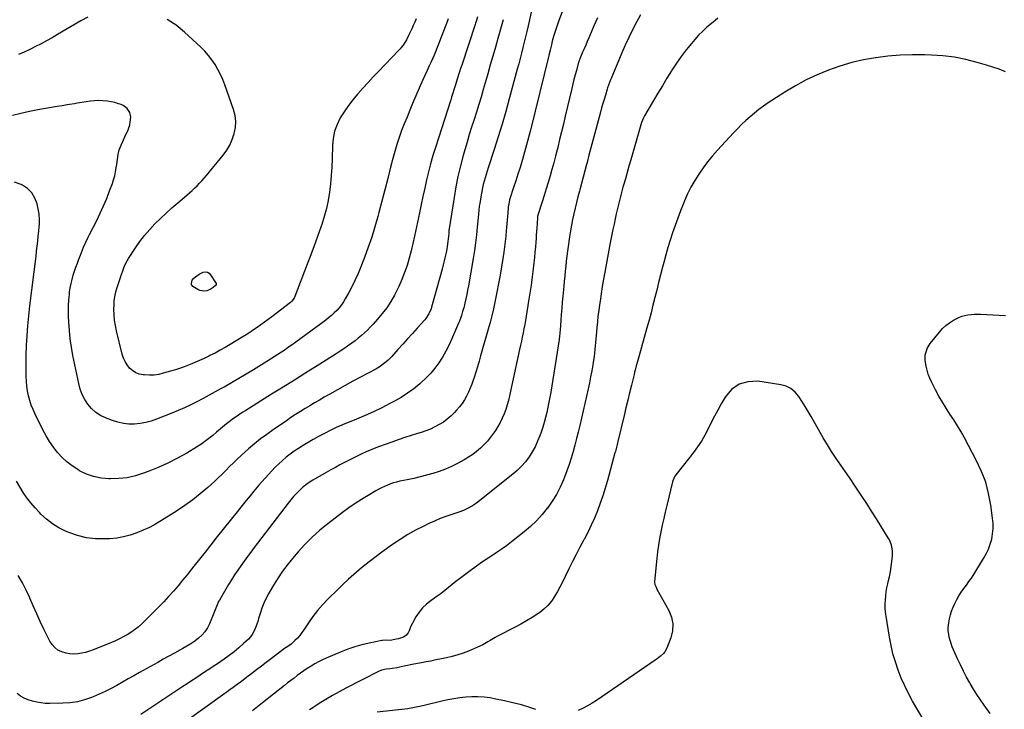
# Model space of a CAD drawing. Units: inches. Extents: x 1846853 to 1852097, y 399985 to 405360.
# Drawn here: x 1848478 to 1849321, y 402573 to 403163 of the extents above; entities that cross this region are included whole.
import ezdxf

# ---------------------------------------------------------------- set-up
doc = ezdxf.new("R2010")
doc.units = ezdxf.units.IN
doc.header["$MEASUREMENT"] = 0
doc.layers.add('7', color=7, linetype='Continuous')
doc.layers.add('8', color=7, linetype='Continuous')

msp = doc.modelspace()

# ---------------------------------------------------------------- linework, layer by layer
at = {"layer": '7', "color": 18}
for points in [[(1848869.95, 403165.43, 1904), (1848868.74, 403161.39, 1904), (1848868.31, 403160.05, 1904), (1848867.88, 403158.71, 1904), (1848856.47, 403124.03, 1904), (1848855.56, 403121.22, 1904), (1848854.66, 403118.41, 1904), (1848853.77, 403115.6, 1904), (1848852.9, 403112.78, 1904), (1848851.82, 403109.27, 1904), (1848851.15, 403107.14, 1904), (1848849.78, 403102.89, 1904), (1848849.09, 403100.77, 1904), (1848847.71, 403096.51, 1904), (1848847.03, 403094.39, 1904), (1848833.92, 403053.43, 1904), (1848831.81, 403046.56, 1904), (1848829.84, 403039.65, 1904), (1848828.05, 403032.69, 1904), (1848826.38, 403025.69, 1904), (1848824.83, 403018.67, 1904), (1848823.29, 403011.64, 1904), (1848821.78, 403004.61, 1904), (1848820.29, 402997.57, 1904), (1848816.09, 402977.59, 1904), (1848814.68, 402971.29, 1904), (1848813.15, 402965.02, 1904), (1848811.45, 402958.8, 1904), (1848809.63, 402952.6, 1904), (1848807.56, 402946.5, 1904), (1848805.26, 402940.49, 1904), (1848802.63, 402934.62, 1904), (1848799.78, 402928.85, 1904), (1848798.86, 402927.11, 1904), (1848795.68, 402921.62, 1904), (1848792.25, 402916.31, 1904), (1848788.44, 402911.27, 1904), (1848784.37, 402906.41, 1904), (1848780.5, 402902.13, 1904), (1848778.12, 402899.6, 1904), (1848775.67, 402897.13, 1904), (1848773.12, 402894.77, 1904), (1848770.51, 402892.48, 1904), (1848767.82, 402890.27, 1904), (1848765.09, 402888.11, 1904), (1848762.31, 402886.03, 1904), (1848758.76, 402883.47, 1904), (1848755.52, 402881.23, 1904), (1848752.27, 402879.03, 1904), (1848748.98, 402876.88, 1904), (1848745.67, 402874.77, 1904), (1848732.78, 402866.68, 1904), (1848723, 402860.56, 1904), (1848713.23, 402854.43, 1904), (1848703.44, 402848.32, 1904), (1848693.66, 402842.21, 1904), (1848671.63, 402828.46, 1904), (1848669.07, 402826.83, 1904), (1848666.53, 402825.19, 1904), (1848664.01, 402823.51, 1904), (1848660.14, 402820.86, 1904), (1848658.35, 402819.58, 1904), (1848654.87, 402816.89, 1904), (1848653.19, 402815.48, 1904), (1848649.85, 402812.61, 1904), (1848648.18, 402811.18, 1904), (1848646.51, 402809.76, 1904), (1848643.25, 402806.99, 1904), (1848639.88, 402804.27, 1904), (1848636.43, 402801.66, 1904), (1848632.85, 402799.23, 1904), (1848629.2, 402796.92, 1904), (1848620.86, 402791.93, 1904), (1848612.87, 402787.43, 1904), (1848604.73, 402783.24, 1904), (1848596.37, 402779.49, 1904), (1848587.86, 402776.05, 1904), (1848583.98, 402774.59, 1904), (1848577, 402772.43, 1904), (1848569.94, 402770.82, 1904), (1848562.73, 402770.02, 1904), (1848555.43, 402769.77, 1904), (1848554.07, 402769.8, 1904), (1848547.52, 402770.45, 1904), (1848541.15, 402771.72, 1904), (1848535.04, 402773.94, 1904), (1848529.11, 402776.78, 1904), (1848527.53, 402777.69, 1904), (1848522.73, 402780.82, 1904), (1848518.21, 402784.27, 1904), (1848514.08, 402788.2, 1904), (1848510.23, 402792.44, 1904), (1848506.75, 402797.03, 1904), (1848503.48, 402801.76, 1904), (1848500.51, 402806.69, 1904), (1848497.76, 402811.75, 1904), (1848490.95, 402825.28, 1904), (1848489.21, 402829.08, 1904), (1848487.67, 402832.95, 1904), (1848486.42, 402836.92, 1904), (1848485.36, 402840.96, 1904), (1848484.57, 402845.07, 1904), (1848483.94, 402849.2, 1904), (1848483.57, 402853.36, 1904), (1848483.36, 402857.54, 1904), (1848483.35, 402857.97, 1904), (1848483.3, 402862.38, 1904), (1848483.3, 402866.79, 1904), (1848483.37, 402871.2, 1904), (1848483.49, 402875.6, 1904), (1848483.78, 402883.85, 1904), (1848484.19, 402892.37, 1904), (1848484.76, 402900.88, 1904), (1848485.55, 402909.37, 1904), (1848486.49, 402917.85, 1904), (1848491.81, 402960.49, 1904), (1848492.32, 402964.73, 1904), (1848492.82, 402968.97, 1904), (1848493.3, 402973.21, 1904), (1848493.76, 402977.46, 1904), (1848494.23, 402981.89, 1904), (1848494.59, 402985.95, 1904), (1848494.73, 402987.99, 1904), (1848494.86, 402992.05, 1904), (1848494.54, 402996.08, 1904), (1848494.2, 402998.09, 1904), (1848492.72, 403005.22, 1904), (1848490.9, 403010.25, 1904), (1848488.32, 403014.7, 1904), (1848484.62, 403018.26, 1904), (1848480.17, 403021.23, 1904), (1848479.18, 403021.71, 1904), (1848473.46, 403023.94, 1904)], [(1848942.51, 403169.61, 1898), (1848939.72, 403162.19, 1898), (1848938.48, 403158.77, 1898), (1848937.31, 403155.34, 1898), (1848936.23, 403151.87, 1898), (1848935.2, 403148.39, 1898), (1848934.1, 403144.44, 1898), (1848933.28, 403141.38, 1898), (1848932.18, 403136.77, 1898), (1848931.44, 403133.69, 1898), (1848931.07, 403132.15, 1898), (1848915.34, 403068.34, 1898), (1848913.73, 403062.02, 1898), (1848912.06, 403055.72, 1898), (1848910.29, 403049.44, 1898), (1848908.46, 403043.18, 1898), (1848908.18, 403042.24, 1898), (1848906.42, 403036.47, 1898), (1848904.64, 403030.71, 1898), (1848902.81, 403024.96, 1898), (1848900.96, 403019.22, 1898), (1848897.83, 403009.65, 1898), (1848897.53, 403008.7, 1898), (1848897.03, 403006.77, 1898), (1848896.48, 403003.82, 1898), (1848896.36, 403002.83, 1898), (1848896.27, 403001.84, 1898), (1848895.94, 402997.56, 1898), (1848895.69, 402994.43, 1898), (1848895.44, 402991.29, 1898), (1848895.17, 402988.16, 1898), (1848894.89, 402985.03, 1898), (1848894.63, 402982.15, 1898), (1848894.18, 402977.58, 1898), (1848893.68, 402973.02, 1898), (1848893.12, 402968.46, 1898), (1848892.5, 402963.91, 1898), (1848891.73, 402958.53, 1898), (1848890.62, 402951.31, 1898), (1848889.43, 402944.11, 1898), (1848888.09, 402936.92, 1898), (1848886.67, 402929.76, 1898), (1848884.84, 402920.98, 1898), (1848883.57, 402915.23, 1898), (1848882.22, 402909.49, 1898), (1848880.75, 402903.78, 1898), (1848879.19, 402898.09, 1898), (1848872.67, 402875.21, 1898), (1848871.31, 402870.52, 1898), (1848869.92, 402865.84, 1898), (1848868.48, 402861.18, 1898), (1848867.02, 402856.52, 1898), (1848866.31, 402854.3, 1898), (1848865.09, 402850.8, 1898), (1848863.76, 402847.34, 1898), (1848862.25, 402843.96, 1898), (1848860.63, 402840.62, 1898), (1848858.8, 402837.41, 1898), (1848856.81, 402834.32, 1898), (1848854.56, 402831.4, 1898), (1848852.15, 402828.59, 1898), (1848850.33, 402826.65, 1898), (1848847.31, 402823.7, 1898), (1848844.14, 402820.94, 1898), (1848840.73, 402818.48, 1898), (1848837.17, 402816.22, 1898), (1848833.43, 402814.25, 1898), (1848829.61, 402812.45, 1898), (1848825.68, 402810.91, 1898), (1848821.68, 402809.54, 1898), (1848818.68, 402808.64, 1898), (1848813.14, 402806.91, 1898), (1848807.61, 402805.13, 1898), (1848802.12, 402803.25, 1898), (1848796.64, 402801.33, 1898), (1848785.19, 402797.19, 1898), (1848781.59, 402795.83, 1898), (1848778.02, 402794.39, 1898), (1848774.49, 402792.84, 1898), (1848771, 402791.21, 1898), (1848767.53, 402789.52, 1898), (1848764.07, 402787.82, 1898), (1848760.62, 402786.1, 1898), (1848757.18, 402784.36, 1898), (1848756.1, 402783.82, 1898), (1848752.14, 402781.76, 1898), (1848748.21, 402779.66, 1898), (1848744.32, 402777.49, 1898), (1848740.44, 402775.28, 1898), (1848728.97, 402768.58, 1898), (1848725.91, 402766.64, 1898), (1848722.95, 402764.57, 1898), (1848720.15, 402762.3, 1898), (1848717.45, 402759.88, 1898), (1848714.89, 402757.31, 1898), (1848712.42, 402754.66, 1898), (1848710.07, 402751.9, 1898), (1848707.81, 402749.07, 1898), (1848678.81, 402710.94, 1898), (1848675.9, 402707.09, 1898), (1848673.02, 402703.23, 1898), (1848670.17, 402699.35, 1898), (1848667.33, 402695.46, 1898), (1848664.57, 402691.51, 1898), (1848661.88, 402687.52, 1898), (1848659.3, 402683.46, 1898), (1848656.79, 402679.35, 1898), (1848648.93, 402666.07, 1898), (1848648.19, 402664.74, 1898), (1848646.92, 402661.97, 1898), (1848645.87, 402659.09, 1898), (1848644.21, 402654.81, 1898), (1848640.4, 402645.74, 1898), (1848638.59, 402642.21, 1898), (1848636.46, 402638.92, 1898), (1848633.86, 402635.99, 1898), (1848630.95, 402633.3, 1898), (1848627.72, 402630.89, 1898), (1848624.42, 402628.59, 1898), (1848621.01, 402626.47, 1898), (1848617.52, 402624.46, 1898), (1848615.09, 402623.15, 1898), (1848610.34, 402620.56, 1898), (1848605.59, 402617.96, 1898), (1848600.86, 402615.34, 1898), (1848596.13, 402612.71, 1898), (1848580.56, 402604, 1898), (1848575.66, 402601.25, 1898), (1848570.77, 402598.5, 1898), (1848565.89, 402595.74, 1898), (1848561.01, 402592.97, 1898), (1848556.08, 402590.29, 1898), (1848551.09, 402587.75, 1898), (1848546.01, 402585.4, 1898), (1848540.86, 402583.19, 1898), (1848539.41, 402582.6, 1898), (1848533.41, 402580.54, 1898), (1848527.32, 402578.95, 1898), (1848521.09, 402578.06, 1898), (1848514.76, 402577.62, 1898), (1848503.5, 402577.48, 1898), (1848499.76, 402577.59, 1898), (1848496.04, 402577.91, 1898), (1848492.36, 402578.53, 1898), (1848488.7, 402579.35, 1898), (1848485.17, 402580.54, 1898), (1848481.77, 402581.99, 1898), (1848478.57, 402583.84, 1898), (1848475.51, 402585.96, 1898)], [(1848536.25, 403165, 1908), (1848530.14, 403161.81, 1908), (1848510.16, 403150.16, 1908), (1848505.52, 403147.51, 1908), (1848500.85, 403144.9, 1908), (1848496.13, 403142.38, 1908), (1848491.39, 403139.9, 1908), (1848486.6, 403137.51, 1908), (1848481.77, 403135.2, 1908), (1848476.9, 403132.99, 1908)], [(1849009.63, 403167.04, 1894), (1849006.07, 403160.73, 1894), (1849002.8, 403154.24, 1894), (1848999.63, 403147.7, 1894), (1848996.63, 403141.08, 1894), (1848993.73, 403134.42, 1894), (1848984.48, 403112.47, 1894), (1848984.02, 403111.36, 1894), (1848983.13, 403109.11, 1894), (1848981.5, 403104.55, 1894), (1848981.13, 403103.39, 1894), (1848979.58, 403098.38, 1894), (1848978.46, 403094.71, 1894), (1848977.37, 403091.03, 1894), (1848976.32, 403087.34, 1894), (1848975.3, 403083.64, 1894), (1848970.48, 403065.81, 1894), (1848968.8, 403059.54, 1894), (1848967.12, 403053.27, 1894), (1848965.46, 403046.99, 1894), (1848963.82, 403040.71, 1894), (1848963.37, 403038.99, 1894), (1848961.95, 403033.57, 1894), (1848960.52, 403028.15, 1894), (1848959.07, 403022.73, 1894), (1848957.62, 403017.32, 1894), (1848957.3, 403016.15, 1894), (1848956.02, 403011.31, 1894), (1848954.79, 403006.47, 1894), (1848953.61, 403001.61, 1894), (1848952.47, 402996.74, 1894), (1848951.42, 402991.86, 1894), (1848950.45, 402986.96, 1894), (1848949.6, 402982.04, 1894), (1848948.83, 402977.1, 1894), (1848947.64, 402968.85, 1894), (1848947.05, 402964.63, 1894), (1848946.5, 402960.39, 1894), (1848946, 402956.15, 1894), (1848945.54, 402951.91, 1894), (1848945.11, 402947.66, 1894), (1848944.68, 402943.41, 1894), (1848944.27, 402939.16, 1894), (1848943.86, 402934.91, 1894), (1848943.03, 402926.17, 1894), (1848942.56, 402921, 1894), (1848942.11, 402915.82, 1894), (1848941.69, 402910.65, 1894), (1848941.31, 402905.47, 1894), (1848940.71, 402897.12, 1894), (1848940.55, 402895.11, 1894), (1848940.14, 402891.1, 1894), (1848940.01, 402890.1, 1894), (1848939.86, 402889.1, 1894), (1848932.78, 402844.16, 1894), (1848932.04, 402839.79, 1894), (1848931.25, 402835.43, 1894), (1848930.36, 402831.08, 1894), (1848929.41, 402826.75, 1894), (1848928.34, 402822.45, 1894), (1848927.18, 402818.17, 1894), (1848925.87, 402813.94, 1894), (1848924.47, 402809.74, 1894), (1848923.41, 402806.74, 1894), (1848921.51, 402801.98, 1894), (1848919.37, 402797.35, 1894), (1848916.87, 402792.9, 1894), (1848914.12, 402788.58, 1894), (1848911.01, 402784.51, 1894), (1848907.7, 402780.65, 1894), (1848904.05, 402777.09, 1894), (1848900.19, 402773.74, 1894), (1848869.17, 402749.11, 1894), (1848867.45, 402747.84, 1894), (1848865.68, 402746.64, 1894), (1848861.95, 402744.58, 1894), (1848858.03, 402742.84, 1894), (1848854.01, 402741.37, 1894), (1848848.01, 402739.38, 1894), (1848843.01, 402737.63, 1894), (1848838.05, 402735.75, 1894), (1848833.17, 402733.69, 1894), (1848828.34, 402731.5, 1894), (1848823.9, 402729.4, 1894), (1848817, 402725.88, 1894), (1848810.24, 402722.13, 1894), (1848803.69, 402718.01, 1894), (1848797.29, 402713.64, 1894), (1848788.15, 402707.04, 1894), (1848783.2, 402703.38, 1894), (1848778.31, 402699.66, 1894), (1848773.5, 402695.83, 1894), (1848768.74, 402691.93, 1894), (1848764.07, 402687.93, 1894), (1848759.47, 402683.85, 1894), (1848754.97, 402679.66, 1894), (1848750.54, 402675.39, 1894), (1848741.84, 402666.82, 1894), (1848737.31, 402662.06, 1894), (1848733, 402657.12, 1894), (1848729.01, 402651.92, 1894), (1848725.23, 402646.54, 1894), (1848721.35, 402640.62, 1894), (1848719.59, 402638.14, 1894), (1848717.72, 402635.75, 1894), (1848715.68, 402633.51, 1894), (1848713.53, 402631.36, 1894), (1848710.28, 402628.39, 1894), (1848707.6, 402626.33, 1894), (1848704.76, 402624.47, 1894), (1848701.97, 402622.54, 1894), (1848700.61, 402621.53, 1894), (1848689.02, 402612.7, 1894), (1848684.89, 402609.54, 1894), (1848680.75, 402606.37, 1894), (1848676.62, 402603.2, 1894), (1848672.5, 402600.03, 1894), (1848667.76, 402596.38, 1894), (1848664.23, 402593.7, 1894), (1848660.67, 402591.08, 1894), (1848657.08, 402588.49, 1894), (1848655.28, 402587.2, 1894), (1848653.48, 402585.91, 1894), (1848621.22, 402562.94, 1894)], [(1848844.83, 403163.57, 1906), (1848844.16, 403161.9, 1906), (1848833.98, 403135.52, 1906), (1848832.75, 403132.45, 1906), (1848831.47, 403129.39, 1906), (1848830.12, 403126.37, 1906), (1848828.72, 403123.36, 1906), (1848826.88, 403119.51, 1906), (1848824.83, 403115.26, 1906), (1848822.87, 403110.98, 1906), (1848814.43, 403091.15, 1906), (1848812.01, 403085.37, 1906), (1848809.63, 403079.58, 1906), (1848807.31, 403073.77, 1906), (1848805.02, 403067.94, 1906), (1848802.88, 403062.06, 1906), (1848800.87, 403056.14, 1906), (1848799.08, 403050.15, 1906), (1848797.44, 403044.11, 1906), (1848795.59, 403036.8, 1906), (1848793.11, 403027.08, 1906), (1848790.61, 403017.36, 1906), (1848788.07, 403007.65, 1906), (1848785.52, 402997.95, 1906), (1848784.57, 402994.4, 1906), (1848782.06, 402985.53, 1906), (1848779.36, 402976.74, 1906), (1848776.36, 402968.03, 1906), (1848773.16, 402959.39, 1906), (1848770.05, 402951.38, 1906), (1848767.71, 402945.72, 1906), (1848765.23, 402940.13, 1906), (1848762.52, 402934.65, 1906), (1848759.67, 402929.23, 1906), (1848756.77, 402924, 1906), (1848755.15, 402921.33, 1906), (1848753.4, 402918.76, 1906), (1848751.45, 402916.33, 1906), (1848749.37, 402914.01, 1906), (1848747.13, 402911.81, 1906), (1848744.83, 402909.7, 1906), (1848742.42, 402907.7, 1906), (1848739.95, 402905.78, 1906), (1848714.23, 402886.8, 1906), (1848711.21, 402884.62, 1906), (1848708.18, 402882.46, 1906), (1848705.12, 402880.34, 1906), (1848702.03, 402878.26, 1906), (1848698.92, 402876.22, 1906), (1848695.79, 402874.19, 1906), (1848692.64, 402872.21, 1906), (1848689.48, 402870.24, 1906), (1848678.04, 402863.21, 1906), (1848671.8, 402859.43, 1906), (1848665.53, 402855.69, 1906), (1848659.21, 402852.03, 1906), (1848652.86, 402848.43, 1906), (1848650.41, 402847.05, 1906), (1848645.25, 402844.19, 1906), (1848640.08, 402841.37, 1906), (1848634.87, 402838.6, 1906), (1848629.65, 402835.86, 1906), (1848624.38, 402833.23, 1906), (1848619.06, 402830.7, 1906), (1848613.67, 402828.34, 1906), (1848608.23, 402826.07, 1906), (1848595.09, 402820.84, 1906), (1848590.49, 402819.26, 1906), (1848585.82, 402817.99, 1906), (1848581.05, 402817.19, 1906), (1848576.22, 402816.69, 1906), (1848571.38, 402816.74, 1906), (1848566.61, 402817.19, 1906), (1848561.92, 402818.23, 1906), (1848557.31, 402819.68, 1906), (1848551.37, 402821.96, 1906), (1848546.99, 402824.1, 1906), (1848542.94, 402826.69, 1906), (1848539.4, 402829.93, 1906), (1848536.2, 402833.61, 1906), (1848533.57, 402837.78, 1906), (1848531.32, 402842.12, 1906), (1848529.64, 402846.71, 1906), (1848528.34, 402851.46, 1906), (1848523.41, 402875.42, 1906), (1848522.13, 402882.5, 1906), (1848521.07, 402889.61, 1906), (1848520.35, 402896.76, 1906), (1848519.86, 402903.93, 1906), (1848519.63, 402908.9, 1906), (1848519.54, 402913.61, 1906), (1848519.6, 402918.32, 1906), (1848519.9, 402923.01, 1906), (1848520.35, 402927.71, 1906), (1848520.6, 402929.77, 1906), (1848521.14, 402933.41, 1906), (1848521.82, 402937.01, 1906), (1848522.68, 402940.57, 1906), (1848523.68, 402944.11, 1906), (1848524.81, 402947.61, 1906), (1848525.98, 402951.1, 1906), (1848527.23, 402954.56, 1906), (1848528.51, 402958.01, 1906), (1848529.8, 402961.35, 1906), (1848530.68, 402963.59, 1906), (1848532.51, 402968.04, 1906), (1848534.44, 402972.44, 1906), (1848536.5, 402976.79, 1906), (1848537.58, 402978.94, 1906), (1848543.77, 402991.02, 1906), (1848546.8, 402997.22, 1906), (1848549.68, 403003.48, 1906), (1848552.34, 403009.84, 1906), (1848554.85, 403016.27, 1906), (1848557.18, 403022.58, 1906), (1848558.29, 403025.93, 1906), (1848559.25, 403029.32, 1906), (1848559.99, 403032.76, 1906), (1848560.57, 403036.24, 1906), (1848560.95, 403039.05, 1906), (1848561.54, 403043.26, 1906), (1848562.19, 403047.45, 1906), (1848563.14, 403051.55, 1906), (1848564.63, 403055.5, 1906), (1848567.92, 403062.74, 1906), (1848568.51, 403064, 1906), (1848570.34, 403067.73, 1906), (1848571.4, 403070.26, 1906), (1848572.05, 403072.93, 1906), (1848572.81, 403077.51, 1906), (1848572.9, 403079.57, 1906), (1848572.04, 403083.46, 1906), (1848569.75, 403086.9, 1906), (1848566.51, 403089.38, 1906), (1848564.62, 403090.26, 1906), (1848562.48, 403091, 1906), (1848559.36, 403091.94, 1906), (1848556.21, 403092.71, 1906), (1848553, 403093.21, 1906), (1848549.1, 403093.56, 1906), (1848545.51, 403093.64, 1906), (1848541.93, 403093.55, 1906), (1848538.36, 403093.21, 1906), (1848534.8, 403092.71, 1906), (1848527.03, 403091.33, 1906), (1848524.89, 403090.96, 1906), (1848520.59, 403090.25, 1906), (1848518.44, 403089.91, 1906), (1848514.15, 403089.22, 1906), (1848509.85, 403088.5, 1906), (1848493.37, 403085.64, 1906), (1848486.11, 403084.24, 1906), (1848478.89, 403082.65, 1906), (1848471.75, 403080.78, 1906)], [(1848891.89, 403162.93, 1902), (1848890.82, 403158.9, 1902), (1848889.73, 403154.88, 1902), (1848888.61, 403150.87, 1902), (1848887.47, 403146.86, 1902), (1848885.35, 403139.51, 1902), (1848883.14, 403131.82, 1902), (1848880.93, 403124.14, 1902), (1848878.73, 403116.46, 1902), (1848876.53, 403108.77, 1902), (1848874.94, 403103.2, 1902), (1848873.05, 403096.72, 1902), (1848871.11, 403090.26, 1902), (1848869.1, 403083.82, 1902), (1848867.04, 403077.39, 1902), (1848864.98, 403070.97, 1902), (1848862.97, 403064.53, 1902), (1848861.02, 403058.06, 1902), (1848859.13, 403051.59, 1902), (1848857.74, 403046.73, 1902), (1848855.36, 403037.78, 1902), (1848853.22, 403028.77, 1902), (1848851.43, 403019.69, 1902), (1848849.87, 403010.56, 1902), (1848845.58, 402982.03, 1902), (1848845.44, 402980.91, 1902), (1848845.34, 402979.77, 1902), (1848844.92, 402975.3, 1902), (1848844.67, 402973.06, 1902), (1848844.02, 402968.62, 1902), (1848843.62, 402966.41, 1902), (1848843.09, 402963.65, 1902), (1848842.34, 402960.07, 1902), (1848841.54, 402956.51, 1902), (1848840.66, 402952.97, 1902), (1848839.72, 402949.44, 1902), (1848830.67, 402916.92, 1902), (1848830.2, 402915.42, 1902), (1848828.35, 402911.12, 1902), (1848825.78, 402907.21, 1902), (1848824.78, 402906.01, 1902), (1848818.39, 402898.89, 1902), (1848814.27, 402894.3, 1902), (1848810.15, 402889.71, 1902), (1848806.02, 402885.13, 1902), (1848801.89, 402880.55, 1902), (1848796.58, 402874.64, 1902), (1848793.52, 402871.51, 1902), (1848791.89, 402870.05, 1902), (1848788.47, 402867.32, 1902), (1848786.68, 402866.06, 1902), (1848782.92, 402863.83, 1902), (1848769.9, 402856.91, 1902), (1848763.27, 402853.35, 1902), (1848756.66, 402849.74, 1902), (1848750.08, 402846.09, 1902), (1848743.52, 402842.4, 1902), (1848738.73, 402839.68, 1902), (1848734.59, 402837.29, 1902), (1848730.47, 402834.88, 1902), (1848726.37, 402832.43, 1902), (1848722.29, 402829.95, 1902), (1848718.23, 402827.42, 1902), (1848714.21, 402824.85, 1902), (1848710.22, 402822.22, 1902), (1848706.26, 402819.55, 1902), (1848694.82, 402811.73, 1902), (1848689.44, 402807.91, 1902), (1848684.15, 402803.97, 1902), (1848679, 402799.85, 1902), (1848673.95, 402795.6, 1902), (1848670.87, 402792.92, 1902), (1848667.47, 402789.88, 1902), (1848664.13, 402786.78, 1902), (1848660.86, 402783.6, 1902), (1848657.65, 402780.35, 1902), (1848654.45, 402777.1, 1902), (1848651.21, 402773.89, 1902), (1848647.91, 402770.75, 1902), (1848644.56, 402767.65, 1902), (1848638.88, 402762.51, 1902), (1848632.53, 402757.05, 1902), (1848626, 402751.82, 1902), (1848619.21, 402746.93, 1902), (1848612.25, 402742.28, 1902), (1848599.31, 402734.12, 1902), (1848594.19, 402731.1, 1902), (1848588.96, 402728.28, 1902), (1848583.57, 402725.77, 1902), (1848578.08, 402723.47, 1902), (1848572.45, 402721.6, 1902), (1848566.75, 402720.11, 1902), (1848560.92, 402719.16, 1902), (1848555.02, 402718.58, 1902), (1848550.83, 402718.37, 1902), (1848542.89, 402718.51, 1902), (1848535.07, 402719.36, 1902), (1848527.43, 402721.26, 1902), (1848519.93, 402723.86, 1902), (1848517.11, 402725.06, 1902), (1848511.33, 402727.94, 1902), (1848505.84, 402731.24, 1902), (1848500.78, 402735.17, 1902), (1848496.01, 402739.51, 1902), (1848494.71, 402740.86, 1902), (1848490.94, 402744.96, 1902), (1848487.33, 402749.19, 1902), (1848483.98, 402753.62, 1902), (1848480.78, 402758.19, 1902), (1848477.83, 402762.92, 1902), (1848475.02, 402767.72, 1902)], [(1848817.56, 403163.64, 1908), (1848816.26, 403160.76, 1908), (1848814.95, 403157.88, 1908), (1848813.62, 403155.02, 1908), (1848812.24, 403152.17, 1908), (1848810.84, 403149.34, 1908), (1848809.04, 403145.77, 1908), (1848807.72, 403143.39, 1908), (1848806.2, 403141.13, 1908), (1848804.51, 403138.99, 1908), (1848803.62, 403137.96, 1908), (1848802.69, 403136.95, 1908), (1848785.19, 403118.65, 1908), (1848780.72, 403113.92, 1908), (1848776.28, 403109.15, 1908), (1848771.89, 403104.34, 1908), (1848767.54, 403099.49, 1908), (1848767.32, 403099.24, 1908), (1848763.26, 403094.38, 1908), (1848759.4, 403089.38, 1908), (1848755.84, 403084.15, 1908), (1848752.49, 403078.77, 1908), (1848749.77, 403073.15, 1908), (1848747.63, 403067.36, 1908), (1848746.39, 403061.31, 1908), (1848745.74, 403055.1, 1908), (1848745.43, 403043.9, 1908), (1848745.12, 403036.74, 1908), (1848744.66, 403029.59, 1908), (1848743.99, 403022.45, 1908), (1848743.18, 403015.32, 1908), (1848742.04, 403008.26, 1908), (1848740.61, 403001.26, 1908), (1848738.74, 402994.37, 1908), (1848736.58, 402987.55, 1908), (1848735.76, 402985.23, 1908), (1848732.94, 402977.31, 1908), (1848730.07, 402969.4, 1908), (1848727.14, 402961.52, 1908), (1848724.16, 402953.66, 1908), (1848713.54, 402925.91, 1908), (1848712.85, 402924.47, 1908), (1848710.88, 402921.97, 1908), (1848709.68, 402920.92, 1908), (1848693.74, 402908.59, 1908), (1848690.68, 402906.26, 1908), (1848687.61, 402903.96, 1908), (1848684.5, 402901.7, 1908), (1848681.37, 402899.46, 1908), (1848678.21, 402897.28, 1908), (1848675.01, 402895.15, 1908), (1848671.77, 402893.08, 1908), (1848668.51, 402891.06, 1908), (1848658.12, 402884.78, 1908), (1848653.86, 402882.28, 1908), (1848649.56, 402879.85, 1908), (1848645.2, 402877.54, 1908), (1848640.8, 402875.29, 1908), (1848639.87, 402874.84, 1908), (1848635.89, 402872.92, 1908), (1848631.88, 402871.07, 1908), (1848627.83, 402869.3, 1908), (1848623.75, 402867.59, 1908), (1848619.62, 402866, 1908), (1848615.47, 402864.5, 1908), (1848611.27, 402863.14, 1908), (1848607.03, 402861.88, 1908), (1848600.86, 402860.16, 1908), (1848596.89, 402859.29, 1908), (1848592.9, 402858.71, 1908), (1848588.87, 402858.58, 1908), (1848584.81, 402858.75, 1908), (1848583.53, 402858.87, 1908), (1848580.27, 402859.57, 1908), (1848577.22, 402860.69, 1908), (1848574.49, 402862.45, 1908), (1848571.97, 402864.64, 1908), (1848569.87, 402867.31, 1908), (1848568.07, 402870.14, 1908), (1848566.71, 402873.21, 1908), (1848565.65, 402876.45, 1908), (1848560.72, 402896.44, 1908), (1848559.77, 402901.03, 1908), (1848559.05, 402905.65, 1908), (1848558.69, 402910.31, 1908), (1848558.56, 402914.99, 1908), (1848558.6, 402918.7, 1908), (1848558.75, 402921.54, 1908), (1848559.05, 402924.35, 1908), (1848559.58, 402927.13, 1908), (1848560.27, 402929.88, 1908), (1848561.12, 402932.75, 1908), (1848561.91, 402935.35, 1908), (1848562.72, 402937.94, 1908), (1848563.77, 402941.26, 1908), (1848564.51, 402943.48, 1908), (1848566.04, 402947.9, 1908), (1848567.72, 402952.25, 1908), (1848569.82, 402956.4, 1908), (1848571.03, 402958.39, 1908), (1848577.01, 402967.53, 1908), (1848580.82, 402972.97, 1908), (1848584.83, 402978.24, 1908), (1848589.17, 402983.25, 1908), (1848593.72, 402988.09, 1908), (1848598.48, 402992.74, 1908), (1848603.32, 402997.31, 1908), (1848608.27, 403001.76, 1908), (1848613.29, 403006.12, 1908), (1848621.1, 403012.75, 1908), (1848623.33, 403014.69, 1908), (1848625.53, 403016.66, 1908), (1848627.68, 403018.69, 1908), (1848629.79, 403020.76, 1908), (1848631.85, 403022.88, 1908), (1848633.87, 403025.04, 1908), (1848635.82, 403027.25, 1908), (1848637.74, 403029.51, 1908), (1848652.01, 403046.82, 1908), (1848655.12, 403051.12, 1908), (1848657.83, 403055.62, 1908), (1848659.95, 403060.42, 1908), (1848661.68, 403065.43, 1908), (1848662.6, 403070.58, 1908), (1848662.9, 403075.72, 1908), (1848662.26, 403080.82, 1908), (1848661, 403085.9, 1908), (1848653.61, 403107.11, 1908), (1848651.87, 403111.63, 1908), (1848649.92, 403116.05, 1908), (1848647.69, 403120.33, 1908), (1848645.26, 403124.52, 1908), (1848642.54, 403128.52, 1908), (1848639.62, 403132.35, 1908), (1848636.4, 403135.95, 1908), (1848632.99, 403139.37, 1908), (1848619, 403152.36, 1908), (1848611.82, 403158.11, 1908), (1848604.2, 403163.1, 1908)], [(1848972.81, 403164.63, 1896), (1848970, 403158.11, 1896), (1848965.41, 403147.49, 1896), (1848964.06, 403144.36, 1896), (1848962.72, 403141.24, 1896), (1848961.39, 403138.11, 1896), (1848960.06, 403134.98, 1896), (1848957.73, 403129.46, 1896), (1848957.58, 403129.08, 1896), (1848957.14, 403127.95, 1896), (1848956.75, 403126.81, 1896), (1848956.64, 403126.42, 1896), (1848954.7, 403119.53, 1896), (1848953.64, 403115.69, 1896), (1848952.62, 403111.84, 1896), (1848951.65, 403107.97, 1896), (1848950.72, 403104.1, 1896), (1848945.14, 403080.28, 1896), (1848943.57, 403073.61, 1896), (1848941.99, 403066.94, 1896), (1848940.38, 403060.27, 1896), (1848938.76, 403053.61, 1896), (1848938.26, 403051.57, 1896), (1848936.84, 403045.94, 1896), (1848935.37, 403040.33, 1896), (1848933.81, 403034.74, 1896), (1848932.2, 403029.16, 1896), (1848930.52, 403023.61, 1896), (1848928.82, 403018.06, 1896), (1848927.09, 403012.52, 1896), (1848925.32, 403006.99, 1896), (1848921.92, 402996.43, 1896), (1848921.48, 402994.46, 1896), (1848921.44, 402994.12, 1896), (1848921.42, 402993.79, 1896), (1848921.03, 402988.04, 1896), (1848920.82, 402984.83, 1896), (1848920.6, 402981.62, 1896), (1848920.37, 402978.41, 1896), (1848920.14, 402975.2, 1896), (1848919.96, 402972.7, 1896), (1848919.6, 402968.24, 1896), (1848919.22, 402963.78, 1896), (1848918.77, 402959.33, 1896), (1848918.3, 402954.88, 1896), (1848917.71, 402949.75, 1896), (1848916.87, 402942.74, 1896), (1848915.94, 402935.75, 1896), (1848914.91, 402928.77, 1896), (1848913.8, 402921.8, 1896), (1848911.66, 402908.96, 1896), (1848911.05, 402905.41, 1896), (1848910.42, 402901.85, 1896), (1848909.75, 402898.3, 1896), (1848909.05, 402894.76, 1896), (1848908.33, 402891.22, 1896), (1848907.6, 402887.68, 1896), (1848906.85, 402884.15, 1896), (1848906.08, 402880.62, 1896), (1848897.39, 402840.96, 1896), (1848896.44, 402837.03, 1896), (1848895.37, 402833.14, 1896), (1848894.14, 402829.3, 1896), (1848892.79, 402825.5, 1896), (1848891.22, 402821.78, 1896), (1848889.49, 402818.15, 1896), (1848887.51, 402814.66, 1896), (1848885.36, 402811.25, 1896), (1848883.79, 402808.94, 1896), (1848881.25, 402805.5, 1896), (1848878.56, 402802.19, 1896), (1848875.64, 402799.08, 1896), (1848872.56, 402796.1, 1896), (1848869.28, 402793.35, 1896), (1848865.89, 402790.76, 1896), (1848862.33, 402788.4, 1896), (1848858.66, 402786.2, 1896), (1848852.74, 402782.93, 1896), (1848847.7, 402780.36, 1896), (1848842.55, 402778.03, 1896), (1848837.25, 402776.07, 1896), (1848831.86, 402774.35, 1896), (1848826.37, 402772.87, 1896), (1848820.87, 402771.47, 1896), (1848815.33, 402770.2, 1896), (1848809.78, 402769.01, 1896), (1848803.37, 402767.71, 1896), (1848800.68, 402767.08, 1896), (1848798.02, 402766.35, 1896), (1848795.42, 402765.46, 1896), (1848792.84, 402764.47, 1896), (1848790.31, 402763.35, 1896), (1848787.82, 402762.17, 1896), (1848785.37, 402760.89, 1896), (1848782.96, 402759.54, 1896), (1848776.36, 402755.68, 1896), (1848770.73, 402752.25, 1896), (1848765.2, 402748.69, 1896), (1848759.8, 402744.93, 1896), (1848754.49, 402741.04, 1896), (1848741.7, 402731.29, 1896), (1848734.89, 402725.75, 1896), (1848728.33, 402719.94, 1896), (1848722.16, 402713.72, 1896), (1848716.25, 402707.22, 1896), (1848712.8, 402703.19, 1896), (1848707.81, 402697.03, 1896), (1848703.05, 402690.71, 1896), (1848698.62, 402684.15, 1896), (1848694.42, 402677.43, 1896), (1848691.2, 402671.96, 1896), (1848688.94, 402667.78, 1896), (1848686.9, 402663.51, 1896), (1848685.2, 402659.09, 1896), (1848683.71, 402654.57, 1896), (1848682.46, 402650.2, 1896), (1848681.73, 402647.81, 1896), (1848680.12, 402643.09, 1896), (1848679.24, 402640.76, 1896), (1848676.95, 402636.42, 1896), (1848675.45, 402634.49, 1896), (1848673.77, 402632.68, 1896), (1848669.63, 402628.77, 1896), (1848665.66, 402625.2, 1896), (1848661.58, 402621.77, 1896), (1848657.33, 402618.55, 1896), (1848652.98, 402615.46, 1896), (1848647.15, 402611.55, 1896), (1848643.46, 402609.08, 1896), (1848639.76, 402606.62, 1896), (1848636.06, 402604.17, 1896), (1848632.34, 402601.73, 1896), (1848628.63, 402599.3, 1896), (1848624.92, 402596.86, 1896), (1848621.21, 402594.41, 1896), (1848617.51, 402591.96, 1896), (1848581.6, 402568.14, 1896)], [(1849075.84, 403164.17, 1892), (1849073.48, 403162.37, 1892), (1849070.34, 403159.8, 1892), (1849066.56, 403156.53, 1892), (1849062.91, 403153.14, 1892), (1849059.44, 403149.56, 1892), (1849056.1, 403145.86, 1892), (1849053.35, 403142.65, 1892), (1849048.86, 403137.14, 1892), (1849044.54, 403131.52, 1892), (1849040.48, 403125.7, 1892), (1849036.59, 403119.75, 1892), (1849036.22, 403119.15, 1892), (1849032.29, 403112.79, 1892), (1849028.39, 403106.42, 1892), (1849024.54, 403100.02, 1892), (1849020.72, 403093.6, 1892), (1849013.11, 403080.75, 1892), (1849012.1, 403078.9, 1892), (1849010.46, 403075, 1892), (1849009.83, 403072.99, 1892), (1849001.31, 403043, 1892), (1848999.77, 403037.58, 1892), (1848998.24, 403032.15, 1892), (1848996.7, 403026.73, 1892), (1848995.17, 403021.3, 1892), (1848994.64, 403019.41, 1892), (1848993.41, 403014.92, 1892), (1848992.21, 403010.42, 1892), (1848991.07, 403005.9, 1892), (1848989.97, 403001.38, 1892), (1848988.93, 402996.83, 1892), (1848987.92, 402992.29, 1892), (1848986.96, 402987.73, 1892), (1848986.03, 402983.16, 1892), (1848983.79, 402971.74, 1892), (1848982.59, 402965.53, 1892), (1848981.4, 402959.31, 1892), (1848980.23, 402953.09, 1892), (1848979.08, 402946.87, 1892), (1848977.97, 402940.63, 1892), (1848976.91, 402934.4, 1892), (1848975.91, 402928.15, 1892), (1848974.95, 402921.89, 1892), (1848974.48, 402918.69, 1892), (1848973.81, 402913.86, 1892), (1848973.2, 402909.02, 1892), (1848972.68, 402904.18, 1892), (1848972.21, 402899.32, 1892), (1848971.9, 402895.66, 1892), (1848971.64, 402892.63, 1892), (1848971.38, 402889.6, 1892), (1848971.11, 402886.58, 1892), (1848970.85, 402883.55, 1892), (1848970.55, 402880.53, 1892), (1848970.21, 402877.51, 1892), (1848969.81, 402874.5, 1892), (1848969.36, 402871.5, 1892), (1848968.68, 402867.29, 1892), (1848967.81, 402862.19, 1892), (1848966.88, 402857.1, 1892), (1848965.85, 402852.04, 1892), (1848964.75, 402846.98, 1892), (1848957.6, 402815.48, 1892), (1848956.28, 402809.87, 1892), (1848954.92, 402804.27, 1892), (1848953.47, 402798.7, 1892), (1848951.98, 402793.13, 1892), (1848950.35, 402787.61, 1892), (1848948.6, 402782.13, 1892), (1848946.66, 402776.71, 1892), (1848944.6, 402771.33, 1892), (1848943.67, 402769.02, 1892), (1848940.8, 402762.65, 1892), (1848937.61, 402756.47, 1892), (1848933.94, 402750.57, 1892), (1848929.94, 402744.85, 1892), (1848929.78, 402744.64, 1892), (1848925.26, 402739.15, 1892), (1848920.48, 402733.91, 1892), (1848915.32, 402729.04, 1892), (1848909.9, 402724.43, 1892), (1848899.05, 402715.89, 1892), (1848894.75, 402712.6, 1892), (1848890.38, 402709.4, 1892), (1848885.93, 402706.33, 1892), (1848881.41, 402703.35, 1892), (1848876.88, 402700.38, 1892), (1848872.4, 402697.35, 1892), (1848867.99, 402694.21, 1892), (1848863.62, 402691.01, 1892), (1848857.94, 402686.74, 1892), (1848854.72, 402684.28, 1892), (1848851.52, 402681.79, 1892), (1848848.35, 402679.25, 1892), (1848845.21, 402676.68, 1892), (1848842.06, 402674.13, 1892), (1848838.85, 402671.65, 1892), (1848835.57, 402669.28, 1892), (1848832.23, 402666.97, 1892), (1848830.18, 402665.59, 1892), (1848826.38, 402662.63, 1892), (1848822.91, 402659.37, 1892), (1848819.93, 402655.64, 1892), (1848817.29, 402651.61, 1892), (1848814.27, 402646.2, 1892), (1848812.68, 402643, 1892), (1848811.41, 402639.66, 1892), (1848810.66, 402637.93, 1892), (1848808.72, 402635.63, 1892), (1848806.5, 402634.26, 1892), (1848802.38, 402632.85, 1892), (1848800.2, 402632.46, 1892), (1848799.12, 402632.27, 1892), (1848795.11, 402631.52, 1892), (1848790.81, 402631.56, 1892), (1848788.73, 402631.51, 1892), (1848788.11, 402631.41, 1892), (1848777.05, 402629.16, 1892), (1848770.95, 402627.73, 1892), (1848764.93, 402626.07, 1892), (1848759.01, 402624.04, 1892), (1848753.18, 402621.77, 1892), (1848740.44, 402616.39, 1892), (1848737.08, 402614.87, 1892), (1848733.78, 402613.24, 1892), (1848730.55, 402611.45, 1892), (1848727.39, 402609.55, 1892), (1848724.11, 402607.42, 1892), (1848721.22, 402605.48, 1892), (1848718.38, 402603.46, 1892), (1848715.57, 402601.4, 1892), (1848712.8, 402599.3, 1892), (1848710.03, 402597.17, 1892), (1848707.29, 402595.03, 1892), (1848704.55, 402592.87, 1892), (1848685.78, 402577.94, 1892), (1848681.55, 402574.6, 1892), (1848677.3, 402571.28, 1892)], [(1849257.11, 402555.05, 1888), (1849242.79, 402579.6, 1888), (1849239.27, 402586.03, 1888), (1849235.97, 402592.57, 1888), (1849233.01, 402599.28, 1888), (1849230.29, 402606.09, 1888), (1849227.96, 402613.04, 1888), (1849225.9, 402620.06, 1888), (1849224.26, 402627.2, 1888), (1849222.89, 402634.4, 1888), (1849220.04, 402652.37, 1888), (1849219.61, 402655.8, 1888), (1849219.34, 402659.25, 1888), (1849219.29, 402662.7, 1888), (1849219.4, 402666.16, 1888), (1849219.71, 402669.61, 1888), (1849220.13, 402673.05, 1888), (1849220.73, 402676.46, 1888), (1849221.45, 402679.85, 1888), (1849221.89, 402681.71, 1888), (1849222.84, 402686.03, 1888), (1849223.68, 402690.38, 1888), (1849224.36, 402694.74, 1888), (1849224.94, 402699.13, 1888), (1849225.48, 402703.87, 1888), (1849225.59, 402707.91, 1888), (1849224.99, 402711.91, 1888), (1849224.43, 402713.86, 1888), (1849222.87, 402717.59, 1888), (1849221.89, 402719.36, 1888), (1849215.88, 402729.04, 1888), (1849211.78, 402735.6, 1888), (1849207.63, 402742.13, 1888), (1849203.42, 402748.63, 1888), (1849199.18, 402755.1, 1888), (1849196.89, 402758.55, 1888), (1849193.02, 402764.34, 1888), (1849189.11, 402770.1, 1888), (1849185.15, 402775.83, 1888), (1849181.16, 402781.54, 1888), (1849177.23, 402787.29, 1888), (1849173.4, 402793.1, 1888), (1849169.74, 402799.02, 1888), (1849166.18, 402805, 1888), (1849155.71, 402823.19, 1888), (1849153.15, 402827.55, 1888), (1849150.56, 402831.88, 1888), (1849147.9, 402836.18, 1888), (1849145.2, 402840.45, 1888), (1849142.09, 402844.11, 1888), (1849138.54, 402847.11, 1888), (1849134.35, 402849.1, 1888), (1849129.73, 402850.42, 1888), (1849110.11, 402853.31, 1888), (1849101.65, 402852.94, 1888), (1849094.03, 402850.85, 1888), (1849087.65, 402846.19, 1888), (1849082.09, 402839.81, 1888), (1849078.72, 402833.99, 1888), (1849075.76, 402828.74, 1888), (1849072.9, 402823.44, 1888), (1849070.18, 402818.07, 1888), (1849067.56, 402812.64, 1888), (1849064.83, 402807.29, 1888), (1849061.86, 402802.09, 1888), (1849058.52, 402797.12, 1888), (1849054.95, 402792.29, 1888), (1849041, 402774.79, 1888), (1849039.15, 402772.12, 1888), (1849037.36, 402768.18, 1888), (1849037.06, 402767.14, 1888), (1849032.18, 402747.04, 1888), (1849030.84, 402741.4, 1888), (1849029.55, 402735.76, 1888), (1849028.32, 402730.1, 1888), (1849027.13, 402724.44, 1888), (1849026.05, 402718.75, 1888), (1849025.09, 402713.05, 1888), (1849024.29, 402707.32, 1888), (1849023.6, 402701.57, 1888), (1849021.56, 402681.97, 1888), (1849021.54, 402681.1, 1888), (1849021.83, 402679.43, 1888), (1849022.93, 402677.05, 1888), (1849023.76, 402675.5, 1888), (1849033.96, 402657.16, 1888), (1849036.2, 402651.41, 1888), (1849037.39, 402645.58, 1888), (1849037.02, 402639.65, 1888), (1849035.59, 402633.64, 1888), (1849032.23, 402624.93, 1888), (1849030.53, 402621.76, 1888), (1849029.39, 402620.38, 1888), (1849026.69, 402617.92, 1888), (1849023.78, 402615.67, 1888), (1849022.28, 402614.61, 1888), (1848971.91, 402580.08, 1888), (1848968.17, 402577.66, 1888), (1848964.35, 402575.4, 1888), (1848960.4, 402573.37, 1888), (1848956.36, 402571.48, 1888)], [(1848919.94, 402572.47, 1888), (1848914.77, 402574.11, 1888), (1848907.59, 402576.24, 1888), (1848900.35, 402578.18, 1888), (1848893.05, 402579.84, 1888), (1848885.7, 402581.3, 1888), (1848880.76, 402582.19, 1888), (1848875.59, 402582.89, 1888), (1848870.41, 402583.31, 1888), (1848865.21, 402583.3, 1888), (1848860, 402583, 1888), (1848854.8, 402582.38, 1888), (1848849.62, 402581.61, 1888), (1848844.49, 402580.62, 1888), (1848839.37, 402579.49, 1888), (1848824.44, 402575.85, 1888), (1848820.28, 402574.86, 1888), (1848816.1, 402573.93, 1888), (1848813.25, 402573.42, 1888), (1848811.34, 402573.14, 1888), (1848810.38, 402573.02, 1888), (1848784.14, 402569.94, 1888)]]:
    msp.add_polyline3d(points, dxfattribs=at)
at = {"layer": '8', "color": 18}
for points in [[(1848916.53, 403172, 1900), (1848913.31, 403157.52, 1900), (1848912.25, 403152.87, 1900), (1848911.17, 403148.23, 1900), (1848910.05, 403143.6, 1900), (1848908.9, 403138.97, 1900), (1848907.72, 403134.35, 1900), (1848906.53, 403129.74, 1900), (1848905.31, 403125.13, 1900), (1848904.08, 403120.52, 1900), (1848897.19, 403095.07, 1900), (1848894.16, 403084.21, 1900), (1848891.02, 403073.39, 1900), (1848887.72, 403062.62, 1900), (1848884.31, 403051.88, 1900), (1848879.18, 403036.17, 1900), (1848878.26, 403033.31, 1900), (1848877.36, 403030.44, 1900), (1848876.5, 403027.56, 1900), (1848875.66, 403024.67, 1900), (1848874.88, 403021.76, 1900), (1848874.18, 403018.84, 1900), (1848873.58, 403015.9, 1900), (1848873.06, 403012.94, 1900), (1848871.88, 403005.57, 1900), (1848871.56, 403003.3, 1900), (1848871.22, 402999.88, 1900), (1848870.9, 402996.45, 1900), (1848869.83, 402985.31, 1900), (1848869.11, 402978.61, 1900), (1848868.29, 402971.92, 1900), (1848867.33, 402965.25, 1900), (1848866.26, 402958.59, 1900), (1848862.23, 402935.04, 1900), (1848861.56, 402931.33, 1900), (1848860.82, 402927.64, 1900), (1848860.01, 402923.96, 1900), (1848859.14, 402920.29, 1900), (1848858.15, 402916.33, 1900), (1848857.71, 402914.66, 1900), (1848857.25, 402912.99, 1900), (1848856.25, 402909.69, 1900), (1848855.69, 402908.05, 1900), (1848854.48, 402904.82, 1900), (1848853.81, 402903.22, 1900), (1848847.79, 402889.25, 1900), (1848845.38, 402884.07, 1900), (1848842.79, 402879, 1900), (1848839.91, 402874.08, 1900), (1848836.85, 402869.26, 1900), (1848833.48, 402864.66, 1900), (1848829.89, 402860.27, 1900), (1848825.96, 402856.16, 1900), (1848821.82, 402852.25, 1900), (1848820.52, 402851.12, 1900), (1848815.42, 402846.98, 1900), (1848810.15, 402843.09, 1900), (1848804.63, 402839.58, 1900), (1848798.93, 402836.31, 1900), (1848795, 402834.24, 1900), (1848787.98, 402830.67, 1900), (1848780.9, 402827.25, 1900), (1848773.72, 402824.02, 1900), (1848766.48, 402820.94, 1900), (1848754.23, 402815.94, 1900), (1848753.07, 402815.46, 1900), (1848749.6, 402813.98, 1900), (1848746.18, 402812.39, 1900), (1848745.05, 402811.84, 1900), (1848738.24, 402808.41, 1900), (1848733.75, 402806.06, 1900), (1848729.32, 402803.63, 1900), (1848724.96, 402801.06, 1900), (1848720.65, 402798.39, 1900), (1848716.56, 402795.78, 1900), (1848713.02, 402793.41, 1900), (1848709.56, 402790.93, 1900), (1848706.22, 402788.31, 1900), (1848702.91, 402785.53, 1900), (1848699.78, 402782.69, 1900), (1848696.72, 402779.78, 1900), (1848693.77, 402776.76, 1900), (1848690.88, 402773.67, 1900), (1848688.07, 402770.52, 1900), (1848685.28, 402767.34, 1900), (1848682.53, 402764.12, 1900), (1848679.8, 402760.89, 1900), (1848678.47, 402759.3, 1900), (1848675.11, 402755.25, 1900), (1848671.77, 402751.18, 1900), (1848668.46, 402747.09, 1900), (1848665.16, 402742.98, 1900), (1848646.24, 402719.29, 1900), (1848641.43, 402713.24, 1900), (1848636.62, 402707.18, 1900), (1848631.84, 402701.1, 1900), (1848627.06, 402695.02, 1900), (1848625.07, 402692.48, 1900), (1848621.26, 402687.69, 1900), (1848617.39, 402682.95, 1900), (1848613.44, 402678.28, 1900), (1848609.44, 402673.66, 1900), (1848605.35, 402669.11, 1900), (1848601.2, 402664.61, 1900), (1848596.97, 402660.19, 1900), (1848592.68, 402655.83, 1900), (1848584.86, 402648.01, 1900), (1848582.09, 402645.4, 1900), (1848579.22, 402642.9, 1900), (1848576.21, 402640.58, 1900), (1848573.02, 402638.31, 1900), (1848569.83, 402636.31, 1900), (1848566.59, 402634.42, 1900), (1848563.24, 402632.72, 1900), (1848559.83, 402631.13, 1900), (1848556.37, 402629.64, 1900), (1848552.89, 402628.18, 1900), (1848549.41, 402626.75, 1900), (1848545.91, 402625.35, 1900), (1848540.75, 402623.3, 1900), (1848537.52, 402622.16, 1900), (1848534.25, 402621.2, 1900), (1848530.92, 402620.48, 1900), (1848527.54, 402619.94, 1900), (1848524.15, 402619.77, 1900), (1848520.81, 402619.92, 1900), (1848517.51, 402620.54, 1900), (1848513.77, 402621.66, 1900), (1848510.61, 402623.27, 1900), (1848507.79, 402625.28, 1900), (1848505.52, 402627.87, 1900), (1848503.6, 402630.86, 1900), (1848498.62, 402641.06, 1900), (1848495.47, 402647.66, 1900), (1848492.39, 402654.29, 1900), (1848489.42, 402660.97, 1900), (1848486.51, 402667.68, 1900), (1848486.43, 402667.88, 1900), (1848483.42, 402674.4, 1900), (1848480.14, 402680.78, 1900), (1848476.47, 402686.93, 1900)], [(1849322.34, 403118.35, 1890), (1849316.97, 403120.43, 1890), (1849311.52, 403122.29, 1890), (1849306.02, 403124.01, 1890), (1849297.94, 403126.36, 1890), (1849288.31, 403128.78, 1890), (1849278.59, 403130.72, 1890), (1849268.76, 403131.93, 1890), (1849258.85, 403132.65, 1890), (1849253.09, 403132.85, 1890), (1849242.56, 403132.92, 1890), (1849232.05, 403132.6, 1890), (1849221.58, 403131.69, 1890), (1849211.13, 403130.38, 1890), (1849211.02, 403130.36, 1890), (1849200.73, 403128.45, 1890), (1849190.54, 403126.13, 1890), (1849180.53, 403123.18, 1890), (1849170.62, 403119.81, 1890), (1849160.95, 403115.81, 1890), (1849151.48, 403111.42, 1890), (1849142.32, 403106.41, 1890), (1849133.36, 403101, 1890), (1849119.11, 403091.74, 1890), (1849115.04, 403088.96, 1890), (1849111.06, 403086.06, 1890), (1849107.21, 403082.99, 1890), (1849103.46, 403079.8, 1890), (1849099.82, 403076.47, 1890), (1849096.25, 403073.07, 1890), (1849092.77, 403069.57, 1890), (1849089.36, 403066.01, 1890), (1849075.6, 403051.22, 1890), (1849071.28, 403046.35, 1890), (1849067.12, 403041.34, 1890), (1849063.22, 403036.14, 1890), (1849059.49, 403030.8, 1890), (1849056.05, 403025.28, 1890), (1849052.84, 403019.63, 1890), (1849049.97, 403013.81, 1890), (1849047.32, 403007.86, 1890), (1849046.34, 403005.45, 1890), (1849043.88, 402999.28, 1890), (1849041.51, 402993.09, 1890), (1849039.26, 402986.85, 1890), (1849037.09, 402980.58, 1890), (1849035.04, 402974.26, 1890), (1849033.08, 402967.93, 1890), (1849031.25, 402961.55, 1890), (1849029.51, 402955.15, 1890), (1849028.4, 402950.91, 1890), (1849026.73, 402944.44, 1890), (1849025.09, 402937.96, 1890), (1849023.49, 402931.47, 1890), (1849021.91, 402924.97, 1890), (1849020.31, 402918.48, 1890), (1849018.66, 402912.01, 1890), (1849016.93, 402905.55, 1890), (1849015.15, 402899.11, 1890), (1849008.09, 402874.15, 1890), (1849007.04, 402870.41, 1890), (1849006.02, 402866.67, 1890), (1849005.03, 402862.91, 1890), (1849004.55, 402861.03, 1890), (1849004.08, 402859.15, 1890), (1849001.82, 402850, 1890), (1849000.23, 402843.55, 1890), (1848998.66, 402837.09, 1890), (1848997.11, 402830.62, 1890), (1848995.57, 402824.15, 1890), (1848990.3, 402801.83, 1890), (1848989.7, 402799.36, 1890), (1848989.08, 402796.89, 1890), (1848988.44, 402794.42, 1890), (1848988.11, 402793.19, 1890), (1848987.77, 402791.96, 1890), (1848981.31, 402768.35, 1890), (1848979.41, 402761.82, 1890), (1848977.38, 402755.34, 1890), (1848975.15, 402748.92, 1890), (1848972.79, 402742.54, 1890), (1848970.21, 402736.25, 1890), (1848967.46, 402730.04, 1890), (1848964.47, 402723.95, 1890), (1848961.32, 402717.92, 1890), (1848961.12, 402717.56, 1890), (1848957.8, 402711.38, 1890), (1848954.54, 402705.18, 1890), (1848951.37, 402698.92, 1890), (1848948.27, 402692.63, 1890), (1848945.2, 402686.26, 1890), (1848943.02, 402681.9, 1890), (1848940.78, 402677.57, 1890), (1848938.43, 402673.31, 1890), (1848936.01, 402669.08, 1890), (1848933.29, 402665.11, 1890), (1848930.27, 402661.42, 1890), (1848926.79, 402658.16, 1890), (1848923, 402655.19, 1890), (1848921.66, 402654.28, 1890), (1848916.91, 402651.17, 1890), (1848912.09, 402648.19, 1890), (1848907.15, 402645.4, 1890), (1848902.13, 402642.73, 1890), (1848887.24, 402635.17, 1890), (1848885.07, 402634.02, 1890), (1848880.83, 402631.55, 1890), (1848878.76, 402630.23, 1890), (1848874.54, 402627.73, 1890), (1848870.11, 402625.64, 1890), (1848862.28, 402622.39, 1890), (1848857.69, 402620.64, 1890), (1848853.05, 402619.06, 1890), (1848848.32, 402617.75, 1890), (1848843.54, 402616.62, 1890), (1848837.84, 402615.43, 1890), (1848835.87, 402615.03, 1890), (1848831.93, 402614.23, 1890), (1848829.95, 402613.84, 1890), (1848826, 402613.07, 1890), (1848822.05, 402612.31, 1890), (1848815.39, 402611.05, 1890), (1848812.66, 402610.52, 1890), (1848809.93, 402609.97, 1890), (1848807.21, 402609.39, 1890), (1848804.5, 402608.79, 1890), (1848801.08, 402608.05, 1890), (1848797.02, 402607.38, 1890), (1848794.97, 402607.12, 1890), (1848791.89, 402606.78, 1890), (1848787.88, 402606, 1890), (1848785.05, 402604.88, 1890), (1848757.29, 402590.57, 1890), (1848751.45, 402587.46, 1890), (1848745.69, 402584.23, 1890), (1848740.01, 402580.85, 1890), (1848734.4, 402577.36, 1890), (1848728.89, 402573.81, 1890), (1848726.1, 402571.98, 1890)], [(1848631.46, 402945.15, 1910), (1848635.03, 402946.73, 1910), (1848636.97, 402946.94, 1910), (1848638.62, 402946.69, 1910), (1848640.04, 402945.82, 1910), (1848641.32, 402944.53, 1910), (1848646.07, 402937.14, 1910), (1848646.19, 402936.89, 1910), (1848646.26, 402936.38, 1910), (1848645.98, 402935.62, 1910), (1848645.62, 402935.21, 1910), (1848643.59, 402933.53, 1910), (1848640.97, 402931.82, 1910), (1848638.02, 402930.76, 1910), (1848635.58, 402930.43, 1910), (1848632.12, 402931.04, 1910), (1848630.47, 402931.83, 1910), (1848626.22, 402934.6, 1910), (1848625.51, 402935.29, 1910), (1848625.02, 402936.06, 1910), (1848624.85, 402936.96, 1910), (1848625.69, 402939.93, 1910), (1848627.02, 402941.6, 1910), (1848628.32, 402942.82, 1910), (1848631.46, 402945.15, 1910)], [(1849309.12, 402569.02, 1890), (1849303.98, 402576.1, 1890), (1849300.83, 402580.6, 1890), (1849297.77, 402585.17, 1890), (1849294.86, 402589.82, 1890), (1849292.04, 402594.55, 1890), (1849291.74, 402595.06, 1890), (1849288.93, 402600.13, 1890), (1849286.22, 402605.24, 1890), (1849283.67, 402610.44, 1890), (1849281.22, 402615.69, 1890), (1849277.73, 402623.46, 1890), (1849276.65, 402626.06, 1890), (1849275.67, 402628.71, 1890), (1849274.85, 402631.4, 1890), (1849274.13, 402634.13, 1890), (1849273.64, 402636.89, 1890), (1849273.34, 402639.66, 1890), (1849273.34, 402642.45, 1890), (1849273.7, 402646.57, 1890), (1849274.28, 402650, 1890), (1849275.07, 402653.36, 1890), (1849276.16, 402656.64, 1890), (1849277.45, 402659.87, 1890), (1849278.97, 402663.22, 1890), (1849280.63, 402666.53, 1890), (1849282.43, 402669.76, 1890), (1849284.46, 402672.85, 1890), (1849286.63, 402675.85, 1890), (1849288.88, 402678.82, 1890), (1849291.05, 402681.83, 1890), (1849293.13, 402684.91, 1890), (1849295.15, 402688.03, 1890), (1849303.6, 402701.59, 1890), (1849305.81, 402705.56, 1890), (1849307.74, 402709.64, 1890), (1849309.25, 402713.89, 1890), (1849310.48, 402718.26, 1890), (1849311.25, 402722.73, 1890), (1849311.7, 402727.21, 1890), (1849311.66, 402731.71, 1890), (1849311.29, 402736.23, 1890), (1849309.79, 402747.29, 1890), (1849307.9, 402757.19, 1890), (1849305.34, 402766.87, 1890), (1849301.77, 402776.22, 1890), (1849297.53, 402785.36, 1890), (1849287.22, 402804.79, 1890), (1849284.31, 402810.04, 1890), (1849281.29, 402815.23, 1890), (1849278.09, 402820.31, 1890), (1849274.77, 402825.32, 1890), (1849271.47, 402830.34, 1890), (1849268.3, 402835.43, 1890), (1849265.33, 402840.65, 1890), (1849262.49, 402845.95, 1890), (1849258.96, 402852.87, 1890), (1849257.46, 402856.13, 1890), (1849256.15, 402859.46, 1890), (1849255.12, 402862.89, 1890), (1849254.28, 402866.38, 1890), (1849253.46, 402871.26, 1890), (1849253.58, 402875.63, 1890), (1849253.98, 402877.81, 1890), (1849255.51, 402881.93, 1890), (1849257.89, 402885.64, 1890), (1849265.78, 402895.46, 1890), (1849268.44, 402898.4, 1890), (1849271.29, 402901.1, 1890), (1849274.44, 402903.44, 1890), (1849277.79, 402905.56, 1890), (1849280.05, 402906.8, 1890), (1849282.46, 402907.97, 1890), (1849284.94, 402908.96, 1890), (1849287.51, 402909.68, 1890), (1849290.15, 402910.21, 1890), (1849292.83, 402910.52, 1890), (1849295.52, 402910.72, 1890), (1849298.21, 402910.77, 1890), (1849300.91, 402910.71, 1890), (1849306.23, 402910.43, 1890), (1849311.6, 402910.15, 1890), (1849316.96, 402909.87, 1890), (1849322.33, 402909.59, 1890)]]:
    msp.add_polyline3d(points, dxfattribs=at)

doc.saveas('drawing.dxf')
